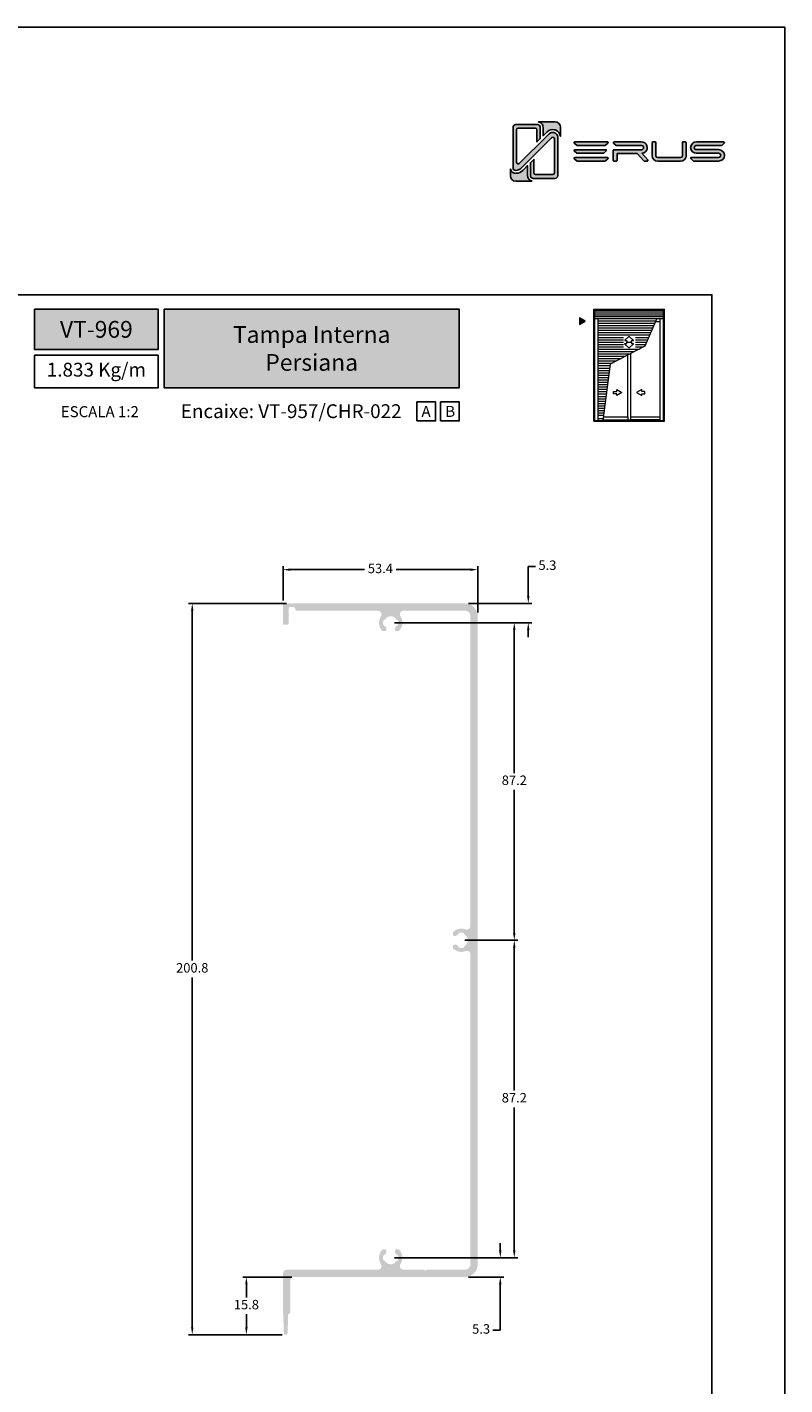
# Model space of a CAD drawing. Units: millimetres. Extents: x 16 to 5655, y 6 to 600.
# Drawn here: x 4007 to 4215, y 227 to 600 of the extents above; entities that cross this region are included whole.
import ezdxf

# ---------------------------------------------------------------- set-up
doc = ezdxf.new("R2010")
doc.units = ezdxf.units.MM
doc.layers.add('@BRANCO', color=7, linetype='Continuous', lineweight=0, true_color=0xffffff)
doc.layers.add('@ERUS', color=7, linetype='Continuous', true_color=0xeb3e1b)
doc.layers.add('CINZA', color=7, linetype='Continuous', true_color=0x58595a)
for name, color, linetype in [('@PRETO', 7, 'Continuous'), ('Camada 1', 7, 'Continuous'), ('Layout 2 - Gride', 253, 'Continuous')]:
    doc.layers.add(name, color=color, linetype=linetype)
doc.styles.add('Perfil-01', font='txt')
doc.dimstyles.new('New_Cota-Perfil 1-1', dxfattribs={"dimtxt": 2.6, "dimasz": 2, "dimexe": 1, "dimexo": 1, "dimgap": 1, "dimtad": 0, "dimtih": 1, "dimtoh": 1, "dimdec": 1, "dimzin": 11, "dimdsep": 46, "dimtxsty": 'Perfil-01', "dimcen": 0.09, "dimadec": 1, "dimazin": 3, "dimtfac": 1, "dimtdec": 1, "dimtofl": 0, "dimtmove": 0, "dimatfit": 1, "dimfxl": 1, "dimfrac": 2, "dimtzin": 11, "dimarcsym": 0})

# ---------------------------------------------------------------- blocks, each defined once
blk = doc.blocks.new('*D92')
at = {"color": 0, "lineweight": -2}
for p, q in [((4077.13, 442.89), (4077.13, 452.37)), ((4130.58, 439.59), (4130.58, 452.37))]:
    blk.add_line(p, q, dxfattribs=at)
at = {"color": 0, "linetype": 'ByBlock', "lineweight": -2}
for p, q in [((4079.13, 451.37), (4099.5, 451.37)), ((4128.58, 451.37), (4108.21, 451.37))]:
    blk.add_line(p, q, dxfattribs=at)
at = {"color": 0}
for points in [[(4079.13, 451.7), (4079.13, 451.03), (4077.13, 451.37)], [(4128.58, 451.03), (4128.58, 451.7), (4130.58, 451.37)]]:
    blk.add_solid(points, dxfattribs=at)
at = {"layer": 'Defpoints', "color": 0}
for p in [(4130.58, 451.37), (4077.13, 441.89), (4130.58, 438.59)]:
    blk.add_point(p, dxfattribs=at)
at = {"color": 0, "insert": (4103.86, 451.37), "char_height": 2.6, "attachment_point": 5, "style": 'Perfil-01'}
blk.add_mtext('53.4', dxfattribs=at)
blk = doc.blocks.new('*D93')
at = {"color": 0, "lineweight": -2}
for p, q in [((4127.08, 349.59), (4141.62, 349.59)), ((4107.69, 262.39), (4141.62, 262.39))]:
    blk.add_line(p, q, dxfattribs=at)
at = {"color": 0, "linetype": 'ByBlock', "lineweight": -2}
for p, q in [((4140.62, 347.59), (4140.62, 308.31)), ((4140.62, 264.39), (4140.62, 303.67))]:
    blk.add_line(p, q, dxfattribs=at)
at = {"color": 0}
for points in [[(4140.95, 347.59), (4140.28, 347.59), (4140.62, 349.59)], [(4140.28, 264.39), (4140.95, 264.39), (4140.62, 262.39)]]:
    blk.add_solid(points, dxfattribs=at)
at = {"layer": 'Defpoints', "color": 0}
for p in [(4126.08, 349.59), (4106.69, 262.39), (4140.62, 262.39)]:
    blk.add_point(p, dxfattribs=at)
at = {"color": 0, "insert": (4140.62, 305.99), "char_height": 2.6, "attachment_point": 5, "style": 'Perfil-01'}
blk.add_mtext('87.2', dxfattribs=at)
blk = doc.blocks.new('*D94')
at = {"color": 0, "lineweight": -2}
for p, q in [((4078.13, 442.09), (4051.21, 442.09)), ((4076.87, 241.25), (4051.21, 241.25))]:
    blk.add_line(p, q, dxfattribs=at)
at = {"color": 0, "linetype": 'ByBlock', "lineweight": -2}
for p, q in [((4052.21, 440.09), (4052.21, 343.99)), ((4052.21, 243.25), (4052.21, 339.35))]:
    blk.add_line(p, q, dxfattribs=at)
at = {"color": 0}
for points in [[(4052.54, 440.09), (4051.88, 440.09), (4052.21, 442.09)], [(4051.88, 243.25), (4052.54, 243.25), (4052.21, 241.25)]]:
    blk.add_solid(points, dxfattribs=at)
at = {"layer": 'Defpoints', "color": 0}
for p in [(4079.13, 442.09), (4052.21, 241.25), (4077.87, 241.25)]:
    blk.add_point(p, dxfattribs=at)
at = {"color": 0, "insert": (4052.21, 341.67), "char_height": 2.6, "attachment_point": 5, "style": 'Perfil-01'}
blk.add_mtext('200.8', dxfattribs=at)
blk = doc.blocks.new('*D95')
at = {"color": 0, "linetype": 'ByBlock', "lineweight": -2}
for p, q in [((4136.77, 264.39), (4136.77, 266.39)), ((4136.77, 242.48), (4136.77, 255.09)), ((4134.77, 242.48), (4136.77, 242.48))]:
    blk.add_line(p, q, dxfattribs=at)
at = {"color": 0, "lineweight": -2}
for p, q in [((4107.69, 262.39), (4137.77, 262.39)), ((4128.08, 257.09), (4137.77, 257.09))]:
    blk.add_line(p, q, dxfattribs=at)
at = {"color": 0}
for points in [[(4136.44, 264.39), (4137.1, 264.39), (4136.77, 262.39)], [(4137.1, 255.09), (4136.44, 255.09), (4136.77, 257.09)]]:
    blk.add_solid(points, dxfattribs=at)
at = {"layer": 'Defpoints', "color": 0}
for p in [(4106.69, 262.39), (4127.08, 257.09), (4136.77, 257.09)]:
    blk.add_point(p, dxfattribs=at)
at = {"color": 0, "insert": (4131.51, 242.48), "char_height": 2.6, "attachment_point": 5, "style": 'Perfil-01'}
blk.add_mtext('5.3', dxfattribs=at)
blk = doc.blocks.new('*D96')
at = {"color": 0, "lineweight": -2}
for p, q in [((4079.51, 257.09), (4066.07, 257.09)), ((4076.87, 241.25), (4066.07, 241.25))]:
    blk.add_line(p, q, dxfattribs=at)
at = {"color": 0, "linetype": 'ByBlock', "lineweight": -2}
for p, q in [((4067.07, 255.09), (4067.07, 251.49)), ((4067.07, 243.25), (4067.07, 246.85))]:
    blk.add_line(p, q, dxfattribs=at)
at = {"color": 0}
for points in [[(4067.41, 255.09), (4066.74, 255.09), (4067.07, 257.09)], [(4066.74, 243.25), (4067.41, 243.25), (4067.07, 241.25)]]:
    blk.add_solid(points, dxfattribs=at)
at = {"layer": 'Defpoints', "color": 0}
for p in [(4080.51, 257.09), (4067.07, 241.25), (4077.87, 241.25)]:
    blk.add_point(p, dxfattribs=at)
at = {"color": 0, "insert": (4067.07, 249.17), "char_height": 2.6, "attachment_point": 5, "style": 'Perfil-01'}
blk.add_mtext('15.8', dxfattribs=at)
blk = doc.blocks.new('*D97')
at = {"color": 0, "linetype": 'ByBlock', "lineweight": -2}
for p, q in [((4146.46, 452.25), (4144.46, 452.25)), ((4144.46, 452.25), (4144.46, 444.09)), ((4144.46, 434.79), (4144.46, 432.79))]:
    blk.add_line(p, q, dxfattribs=at)
at = {"color": 0, "lineweight": -2}
for p, q in [((4128.08, 442.09), (4145.46, 442.09)), ((4107.69, 436.79), (4145.46, 436.79))]:
    blk.add_line(p, q, dxfattribs=at)
at = {"color": 0}
for points in [[(4144.13, 444.09), (4144.79, 444.09), (4144.46, 442.09)], [(4144.79, 434.79), (4144.13, 434.79), (4144.46, 436.79)]]:
    blk.add_solid(points, dxfattribs=at)
at = {"layer": 'Defpoints', "color": 0}
for p in [(4127.08, 442.09), (4144.46, 442.09), (4106.69, 436.79)]:
    blk.add_point(p, dxfattribs=at)
at = {"color": 0, "insert": (4149.72, 452.25), "char_height": 2.6, "attachment_point": 5, "style": 'Perfil-01'}
blk.add_mtext('5.3', dxfattribs=at)
blk = doc.blocks.new('*D98')
at = {"color": 0, "lineweight": -2}
for p, q in [((4107.69, 436.79), (4141.62, 436.79)), ((4127.08, 349.59), (4141.62, 349.59))]:
    blk.add_line(p, q, dxfattribs=at)
at = {"color": 0, "linetype": 'ByBlock', "lineweight": -2}
for p, q in [((4140.62, 434.79), (4140.62, 395.51)), ((4140.62, 351.59), (4140.62, 390.87))]:
    blk.add_line(p, q, dxfattribs=at)
at = {"color": 0}
for points in [[(4140.95, 434.79), (4140.28, 434.79), (4140.62, 436.79)], [(4140.28, 351.59), (4140.95, 351.59), (4140.62, 349.59)]]:
    blk.add_solid(points, dxfattribs=at)
at = {"layer": 'Defpoints', "color": 0}
for p in [(4106.69, 436.79), (4126.08, 349.59), (4140.62, 349.59)]:
    blk.add_point(p, dxfattribs=at)
at = {"color": 0, "insert": (4140.62, 393.19), "char_height": 2.6, "attachment_point": 5, "style": 'Perfil-01'}
blk.add_mtext('87.2', dxfattribs=at)

msp = doc.modelspace()

# ---------------------------------------------------------------- hatches: boundary and pattern name
at = {"layer": '@ERUS', "lineweight": -3}
h = msp.add_hatch(color=256, dxfattribs=at)
h.dxf.hatch_style = 1
edge = h.paths.add_edge_path()
edge.add_spline(control_points=[(4165.53, 567.88), (4165.53, 567.88), (4157.87, 567.88), (4157.87, 567.88), (4157.84, 567.88), (4157.81, 567.89), (4157.79, 567.92), (4157.79, 567.92), (4157.08, 568.53), (4157.08, 568.53), (4156.96, 568.64), (4157.02, 568.86), (4157.17, 568.86), (4157.17, 568.86), (4166.23, 568.86), (4166.23, 568.86), (4166.37, 568.86), (4166.43, 568.64), (4166.32, 568.53), (4166.32, 568.53), (4165.62, 567.92), (4165.62, 567.92), (4165.59, 567.89), (4165.56, 567.88), (4165.53, 567.88)], knot_values=[0, 0, 0, 0, 1, 1, 1, 2, 2, 2, 3, 3, 3, 4, 4, 4, 5, 5, 5, 6, 6, 6, 7, 7, 7, 8, 8, 8, 8], degree=3, periodic=0)
h = msp.add_hatch(color=256, dxfattribs=at)
h.dxf.hatch_style = 1
edge = h.paths.add_edge_path()
edge.add_spline(control_points=[(4176.61, 566.14), (4177.1, 566.55), (4177.27, 567.19), (4177.04, 567.79), (4176.81, 568.45), (4176.21, 568.85), (4175.48, 568.85), (4175.48, 568.85), (4167.96, 568.85), (4167.96, 568.85), (4167.79, 568.85), (4167.7, 568.63), (4167.84, 568.52), (4167.84, 568.52), (4168.56, 567.87), (4168.56, 567.87), (4168.6, 567.84), (4168.64, 567.82), (4168.69, 567.82), (4168.69, 567.82), (4175.57, 567.85), (4175.57, 567.85), (4175.88, 567.82), (4176.12, 567.57), (4176.12, 567.28), (4176.12, 567), (4175.88, 566.75), (4175.57, 566.7), (4175.57, 566.7), (4167.95, 566.7), (4167.95, 566.7), (4167.86, 566.7), (4167.8, 566.63), (4167.8, 566.55), (4167.8, 566.55), (4167.8, 563.77), (4167.8, 563.77), (4167.8, 563.66), (4167.89, 563.57), (4168, 563.57), (4168, 563.57), (4168.63, 563.57), (4168.63, 563.57), (4168.74, 563.57), (4168.83, 563.66), (4168.83, 563.77), (4168.83, 563.77), (4168.83, 565.51), (4168.83, 565.51), (4168.83, 565.62), (4168.92, 565.71), (4169.03, 565.71), (4169.03, 565.71), (4174.24, 565.71), (4174.24, 565.71), (4174.3, 565.71), (4174.35, 565.69), (4174.39, 565.64), (4174.39, 565.64), (4176.22, 563.63), (4176.22, 563.63), (4176.26, 563.59), (4176.32, 563.57), (4176.37, 563.57), (4176.37, 563.57), (4177.1, 563.57), (4177.1, 563.57), (4177.27, 563.57), (4177.36, 563.77), (4177.25, 563.9), (4177.25, 563.9), (4175.66, 565.73), (4175.66, 565.73), (4176.03, 565.76), (4176.34, 565.9), (4176.61, 566.14)], knot_values=[0, 0, 0, 0, 1, 1, 1, 2, 2, 2, 3, 3, 3, 4, 4, 4, 5, 5, 5, 6, 6, 6, 7, 7, 7, 8, 8, 8, 9, 9, 9, 10, 10, 10, 11, 11, 11, 12, 12, 12, 13, 13, 13, 14, 14, 14, 15, 15, 15, 16, 16, 16, 17, 17, 17, 18, 18, 18, 19, 19, 19, 20, 20, 20, 21, 21, 21, 22, 22, 22, 23, 23, 23, 24, 24, 24, 25, 25, 25, 25], degree=3, periodic=0)
h = msp.add_hatch(color=256, dxfattribs=at)
h.dxf.hatch_style = 1
edge = h.paths.add_edge_path()
edge.add_spline(control_points=[(4186.77, 565.02), (4186.77, 564.77), (4186.56, 564.56), (4186.28, 564.56), (4186.28, 564.56), (4180, 564.56), (4180, 564.56), (4179.74, 564.56), (4179.5, 564.78), (4179.5, 565.02), (4179.5, 565.02), (4179.5, 568.66), (4179.5, 568.66), (4179.5, 568.77), (4179.41, 568.86), (4179.3, 568.86), (4179.3, 568.86), (4178.67, 568.86), (4178.67, 568.86), (4178.56, 568.86), (4178.47, 568.77), (4178.47, 568.66), (4178.47, 568.66), (4178.47, 565.02), (4178.47, 565.02), (4178.47, 564.25), (4179.18, 563.57), (4180, 563.57), (4180, 563.57), (4186.28, 563.57), (4186.28, 563.57), (4187.11, 563.57), (4187.81, 564.24), (4187.81, 565.02), (4187.81, 565.02), (4187.81, 568.66), (4187.81, 568.66), (4187.81, 568.77), (4187.72, 568.86), (4187.61, 568.86), (4187.61, 568.86), (4186.97, 568.86), (4186.97, 568.86), (4186.86, 568.86), (4186.77, 568.77), (4186.77, 568.66), (4186.77, 568.66), (4186.77, 565.02), (4186.77, 565.02)], knot_values=[0, 0, 0, 0, 1, 1, 1, 2, 2, 2, 3, 3, 3, 4, 4, 4, 5, 5, 5, 6, 6, 6, 7, 7, 7, 8, 8, 8, 9, 9, 9, 10, 10, 10, 11, 11, 11, 12, 12, 12, 13, 13, 13, 14, 14, 14, 15, 15, 15, 16, 16, 16, 16], degree=3, periodic=0)
h = msp.add_hatch(color=256, dxfattribs=at)
h.dxf.hatch_style = 1
edge = h.paths.add_edge_path()
edge.add_spline(control_points=[(4198.19, 568.86), (4198.19, 568.86), (4190.66, 568.86), (4190.66, 568.86), (4189.77, 568.86), (4189.01, 568.15), (4189.01, 567.31), (4189.01, 567.31), (4189.01, 567.28), (4189.01, 567.28), (4189.01, 566.35), (4189.86, 565.72), (4190.64, 565.72), (4190.64, 565.72), (4196.71, 565.72), (4196.71, 565.72), (4197.04, 565.72), (4197.3, 565.47), (4197.3, 565.16), (4197.3, 564.84), (4197.03, 564.58), (4196.69, 564.58), (4196.69, 564.58), (4192.19, 564.58), (4192.19, 564.58), (4192.19, 564.58), (4189.84, 564.58), (4189.84, 564.58), (4189.84, 564.58), (4189.14, 564.58), (4189.14, 564.58), (4188.99, 564.58), (4188.93, 564.35), (4189.05, 564.25), (4189.05, 564.25), (4189.75, 563.62), (4189.75, 563.62), (4189.78, 563.6), (4189.81, 563.59), (4189.84, 563.59), (4189.84, 563.59), (4189, 563.59), (4189, 563.59), (4189, 563.59), (4192.19, 563.59), (4192.19, 563.59), (4192.19, 563.59), (4196.69, 563.59), (4196.69, 563.59), (4197.6, 563.59), (4198.35, 564.29), (4198.35, 565.16), (4198.35, 566), (4197.58, 566.73), (4196.7, 566.73), (4196.7, 566.73), (4190.65, 566.73), (4190.65, 566.73), (4190.31, 566.73), (4190.04, 566.99), (4190.04, 567.31), (4190.04, 567.65), (4190.34, 567.86), (4190.62, 567.86), (4190.62, 567.86), (4197.48, 567.86), (4197.49, 567.86), (4197.51, 567.86), (4197.54, 567.87), (4197.57, 567.9), (4197.57, 567.9), (4198.28, 568.53), (4198.28, 568.53), (4198.4, 568.63), (4198.34, 568.86), (4198.19, 568.86)], knot_values=[0, 0, 0, 0, 1, 1, 1, 2, 2, 2, 3, 3, 3, 4, 4, 4, 5, 5, 5, 6, 6, 6, 7, 7, 7, 8, 8, 8, 9, 9, 9, 10, 10, 10, 11, 11, 11, 12, 12, 12, 13, 13, 13, 14, 14, 14, 15, 15, 15, 16, 16, 16, 17, 17, 17, 18, 18, 18, 19, 19, 19, 20, 20, 20, 21, 21, 21, 22, 22, 22, 23, 23, 23, 24, 24, 24, 25, 25, 25, 25], degree=3, periodic=0)
h = msp.add_hatch(color=256, dxfattribs=at)
h.dxf.hatch_style = 1
edge = h.paths.add_edge_path()
edge.add_spline(control_points=[(4165.53, 563.58), (4165.53, 563.58), (4157.87, 563.58), (4157.87, 563.58), (4157.84, 563.58), (4157.81, 563.59), (4157.79, 563.62), (4157.79, 563.62), (4157.08, 564.23), (4157.08, 564.23), (4156.96, 564.34), (4157.02, 564.57), (4157.17, 564.57), (4157.17, 564.57), (4166.23, 564.57), (4166.23, 564.57), (4166.37, 564.57), (4166.43, 564.34), (4166.32, 564.24), (4166.32, 564.24), (4165.62, 563.62), (4165.62, 563.62), (4165.59, 563.59), (4165.56, 563.58), (4165.53, 563.58)], knot_values=[0, 0, 0, 0, 1, 1, 1, 2, 2, 2, 3, 3, 3, 4, 4, 4, 5, 5, 5, 6, 6, 6, 7, 7, 7, 8, 8, 8, 8], degree=3, periodic=0)
h = msp.add_hatch(color=256, dxfattribs=at)
h.dxf.hatch_style = 1
edge = h.paths.add_edge_path()
edge.add_spline(control_points=[(4165.12, 565.73), (4165.12, 565.73), (4157.84, 565.73), (4157.84, 565.73), (4157.81, 565.73), (4157.78, 565.74), (4157.75, 565.76), (4157.75, 565.76), (4157.08, 566.38), (4157.08, 566.38), (4156.97, 566.49), (4157.03, 566.71), (4157.16, 566.71), (4157.16, 566.71), (4165.78, 566.71), (4165.78, 566.71), (4165.92, 566.71), (4165.98, 566.49), (4165.86, 566.38), (4165.86, 566.38), (4165.2, 565.76), (4165.2, 565.76), (4165.18, 565.74), (4165.15, 565.73), (4165.12, 565.73)], knot_values=[0, 0, 0, 0, 1, 1, 1, 2, 2, 2, 3, 3, 3, 4, 4, 4, 5, 5, 5, 6, 6, 6, 7, 7, 7, 8, 8, 8, 8], degree=3, periodic=0)
h = msp.add_hatch(color=256, dxfattribs=at)
h.dxf.hatch_style = 1
h.paths.add_polyline_path([(4008.89, 522.89), (4008.89, 511.85), (4042.89, 511.85), (4042.89, 522.89)])
h.paths.add_polyline_path([(4044.49, 501.35), (4044.49, 522.89), (4125.52, 522.89), (4125.52, 501.35)])
at = {"layer": '@PRETO'}
h = msp.add_hatch(color=256, dxfattribs=at)
h.dxf.hatch_style = 1
h.paths.add_polyline_path([(4077.13, 436.49, 0.414214), (4077.33, 436.29), (4078.44, 436.29, 0.414214), (4078.64, 436.49), (4078.64, 440.79, -0.414214), (4078.94, 441.09), (4079.98, 441.09, -0.413821), (4080.48, 440.59, 0.413821), (4080.98, 440.09), (4103.18, 440.09, -0.596143), (4104.01, 438.54, 0.344257), (4104.34, 434.61, 0.208995), (4104.56, 434.52), (4105.19, 434.52, 0.414214), (4105.49, 434.82), (4105.49, 435.32, 0.196262), (4105.41, 435.53, -0.056028), (4105.16, 435.84, 0.233088), (4104.93, 435.99, -0.304221), (4104.68, 436.2), (4104.67, 436.2, -0.142129), (4104.68, 437.37, -0.305615), (4104.93, 437.59, 0.233705), (4105.16, 437.73, -0.559017), (4108.22, 437.73, 0.233088), (4108.45, 437.59, -0.304221), (4108.71, 437.37), (4108.71, 437.37, -0.142129), (4108.71, 436.2, -0.305615), (4108.45, 435.99, 0.233705), (4108.22, 435.84, -0.056028), (4107.98, 435.53, 0.196262), (4107.89, 435.32), (4107.89, 434.82, 0.414214), (4108.19, 434.52), (4108.82, 434.52, 0.208995), (4109.04, 434.61, 0.344257), (4109.37, 438.54, -0.596143), (4110.21, 440.09), (4127.08, 440.09, -0.414214), (4128.58, 438.59), (4128.58, 353.51, -0.525705), (4127.22, 352.58, 0.285358), (4123.91, 351.94, 0.208995), (4123.81, 351.72), (4123.81, 351.09, 0.414214), (4124.11, 350.79), (4124.61, 350.79, 0.196262), (4124.82, 350.87, -0.056028), (4125.14, 351.12, 0.233088), (4125.28, 351.34, -0.304221), (4125.49, 351.6), (4125.5, 351.6, -0.142129), (4126.67, 351.6, -0.305615), (4126.88, 351.35, 0.233705), (4127.02, 351.12, -0.559017), (4127.02, 348.05, 0.233088), (4126.88, 347.83, -0.304221), (4126.67, 347.57), (4126.66, 347.57, -0.142129), (4125.49, 347.57, -0.305615), (4125.28, 347.83, 0.233705), (4125.14, 348.05, -0.056028), (4124.82, 348.3, 0.196262), (4124.61, 348.39), (4124.11, 348.39, 0.414214), (4123.81, 348.09), (4123.81, 347.46, 0.208995), (4123.91, 347.24, 0.285358), (4127.22, 346.6, -0.525705), (4128.58, 345.66), (4128.58, 260.59, -0.414214), (4127.08, 259.09), (4116.46, 259.09), (4116.16, 258.79), (4115.86, 259.09), (4110.21, 259.09, -0.59614), (4109.37, 260.63, 0.344254), (4109.04, 264.56, 0.208995), (4108.82, 264.66), (4108.19, 264.66, 0.414214), (4107.89, 264.36), (4107.89, 263.86, 0.196262), (4107.98, 263.65, -0.056028), (4108.22, 263.33, 0.233705), (4108.45, 263.19, -0.305615), (4108.71, 262.97, -0.142129), (4108.71, 261.8), (4108.71, 261.8, -0.304221), (4108.45, 261.59, 0.233088), (4108.22, 261.44, -0.559017), (4105.16, 261.44, 0.233705), (4104.93, 261.59, -0.305615), (4104.68, 261.8, -0.142129), (4104.67, 262.97), (4104.68, 262.97, -0.304221), (4104.93, 263.19, 0.233088), (4105.16, 263.33, -0.056028), (4105.41, 263.65, 0.196262), (4105.49, 263.86), (4105.49, 264.36, 0.414214), (4105.19, 264.66), (4104.56, 264.66, 0.208995), (4104.34, 264.56, 0.344254), (4104.01, 260.63, -0.59614), (4103.18, 259.09), (4078.13, 259.09, 0.414214), (4077.13, 258.09), (4077.13, 248.19), (4077.37, 241.54, 0.403806), (4077.67, 241.25), (4078.06, 241.25, 0.399057), (4078.36, 241.53), (4078.55, 246.76, -0.396), (4078.84, 247.05, 0.406435), (4079.13, 247.35), (4079.13, 256.09, -0.414214), (4080.13, 257.09), (4127.08, 257.09, 0.414214), (4130.58, 260.59), (4130.58, 438.59, 0.414214), (4127.08, 442.09), (4080.48, 442.09), (4079.43, 442.09), (4079.36, 441.97), (4079.29, 442.09), (4078.95, 442.09), (4078.88, 441.97), (4078.81, 442.09), (4078.47, 442.09), (4078.4, 441.97), (4078.33, 442.09), (4077.99, 442.09), (4077.92, 441.97), (4077.85, 442.09), (4077.51, 442.09), (4077.44, 441.97), (4077.38, 442.08, 0.482527), (4077.13, 441.89)])
at = {"layer": 'Camada 1', "transparency": 33554687}
h = msp.add_hatch(color=256, dxfattribs=at)
h.dxf.hatch_style = 2
h.set_gradient(color1=(132, 132, 132), color2=(214, 214, 214), rotation=101.4091)
edge = h.paths.add_edge_path()
edge.add_spline(control_points=[(4153.3, 572.88), (4153.3, 572.88), (4153.3, 570.4), (4153.3, 570.4), (4153.19, 571.14), (4152.72, 571.76), (4152.02, 572.06), (4151.87, 572.12), (4151.72, 572.17), (4151.57, 572.2), (4150.9, 572.34), (4150.2, 572.14), (4149.68, 571.65), (4149.68, 571.65), (4149.26, 571.26), (4149.26, 571.26), (4149.19, 571.2), (4149.13, 571.14), (4149.07, 571.08), (4149.07, 571.08), (4149.05, 571.06), (4149.05, 571.06), (4149.05, 571.06), (4148.96, 570.97), (4148.96, 570.97), (4148.96, 570.97), (4148.96, 570.97), (4148.96, 570.97), (4148.96, 570.97), (4148.53, 570.54), (4148.53, 570.54), (4148.53, 570.54), (4148.53, 572.84), (4148.53, 572.84), (4148.53, 573.25), (4148.37, 573.63), (4148.08, 573.92), (4147.85, 574.15), (4147.56, 574.3), (4147.25, 574.35), (4147.25, 574.35), (4151.83, 574.35), (4151.83, 574.35), (4152.64, 574.35), (4153.3, 573.69), (4153.3, 572.88)], knot_values=[0, 0, 0, 0, 1, 1, 1, 2, 2, 2, 3, 3, 3, 4, 4, 4, 5, 5, 5, 6, 6, 6, 7, 7, 7, 8, 8, 8, 9, 9, 9, 10, 10, 10, 11, 11, 11, 12, 12, 12, 13, 13, 13, 14, 14, 14, 15, 15, 15, 15], degree=3, periodic=0)
h = msp.add_hatch(color=256, dxfattribs=at)
h.dxf.hatch_style = 2
h.set_gradient(color1=(132, 132, 132), color2=(214, 214, 214), rotation=101.4091)
edge = h.paths.add_edge_path()
edge.add_spline(control_points=[(4152.54, 570.14), (4152.54, 570.14), (4152.54, 559.59), (4152.54, 559.59), (4152.54, 559.39), (4152.46, 559.2), (4152.32, 559.06), (4152.18, 558.92), (4151.99, 558.84), (4151.79, 558.84), (4151.79, 558.84), (4145.81, 558.84), (4145.81, 558.84), (4145.78, 558.84), (4145.74, 558.84), (4145.7, 558.85), (4145.34, 558.9), (4145.06, 559.21), (4145.06, 559.59), (4145.06, 559.59), (4145.06, 563.11), (4145.06, 563.11), (4145.06, 563.11), (4146.01, 564.06), (4146.01, 564.06), (4146.01, 564.06), (4146.01, 560.35), (4146.01, 560.35), (4146.01, 560.1), (4146.22, 559.89), (4146.47, 559.89), (4146.47, 559.89), (4151.18, 559.89), (4151.18, 559.89), (4151.44, 559.89), (4151.64, 560.1), (4151.64, 560.35), (4151.64, 560.35), (4151.64, 569.67), (4151.64, 569.67), (4151.64, 570.08), (4151.15, 570.29), (4150.85, 570), (4150.85, 570), (4149.27, 568.43), (4149.27, 568.43), (4149.27, 568.43), (4142.43, 561.59), (4142.43, 561.59), (4142.05, 561.21), (4141.55, 561.01), (4141.02, 561.01), (4140.61, 561.01), (4140.27, 561.34), (4140.27, 561.75), (4140.27, 561.75), (4140.27, 572.84), (4140.27, 572.84), (4140.27, 573.04), (4140.35, 573.23), (4140.49, 573.37), (4140.63, 573.51), (4140.83, 573.59), (4141.04, 573.59), (4141.04, 573.59), (4147, 573.59), (4147, 573.59), (4147.2, 573.59), (4147.39, 573.51), (4147.53, 573.37), (4147.67, 573.23), (4147.75, 573.04), (4147.75, 572.84), (4147.75, 572.84), (4147.75, 569.84), (4147.75, 569.84), (4147.75, 569.82), (4147.75, 569.76), (4147.75, 569.76), (4147.75, 569.76), (4146.83, 568.85), (4146.83, 568.85), (4146.83, 568.85), (4146.83, 572.21), (4146.83, 572.21), (4146.83, 572.46), (4146.63, 572.66), (4146.37, 572.66), (4146.37, 572.66), (4141.66, 572.66), (4141.66, 572.66), (4141.41, 572.66), (4141.2, 572.46), (4141.2, 572.21), (4141.2, 572.21), (4141.2, 563.25), (4141.2, 563.25), (4141.2, 562.85), (4141.7, 562.66), (4141.99, 562.94), (4141.99, 562.94), (4149.62, 570.53), (4149.62, 570.53), (4149.62, 570.53), (4149.63, 570.53), (4149.63, 570.53), (4149.67, 570.57), (4149.71, 570.61), (4149.76, 570.65), (4149.76, 570.65), (4150.22, 571.08), (4150.22, 571.08), (4150.63, 571.47), (4151.12, 571.51), (4151.51, 571.41), (4151.58, 571.39), (4151.65, 571.37), (4151.71, 571.34), (4152.1, 571.17), (4152.51, 570.77), (4152.54, 570.14)], knot_values=[0, 0, 0, 0, 1, 1, 1, 2, 2, 2, 3, 3, 3, 4, 4, 4, 5, 5, 5, 6, 6, 6, 7, 7, 7, 8, 8, 8, 9, 9, 9, 10, 10, 10, 11, 11, 11, 12, 12, 12, 13, 13, 13, 14, 14, 14, 15, 15, 15, 16, 16, 16, 17, 17, 17, 18, 18, 18, 19, 19, 19, 20, 20, 20, 21, 21, 21, 22, 22, 22, 23, 23, 23, 24, 24, 24, 25, 25, 25, 26, 26, 26, 27, 27, 27, 28, 28, 28, 29, 29, 29, 30, 30, 30, 31, 31, 31, 32, 32, 32, 33, 33, 33, 34, 34, 34, 35, 35, 35, 36, 36, 36, 37, 37, 37, 38, 38, 38, 39, 39, 39, 40, 40, 40, 40], degree=3, periodic=0)
h = msp.add_hatch(color=256, dxfattribs=at)
h.dxf.hatch_style = 2
h.set_gradient(color1=(132, 132, 132), color2=(214, 214, 214), rotation=101.4091)
edge = h.paths.add_edge_path()
edge.add_spline(control_points=[(4145.55, 558.08), (4145.55, 558.08), (4141.01, 558.08), (4141.01, 558.08), (4140.2, 558.08), (4139.54, 558.74), (4139.54, 559.55), (4139.54, 559.55), (4139.54, 561.37), (4139.54, 561.37), (4139.7, 560.75), (4140.25, 560.27), (4140.92, 560.22), (4140.92, 560.22), (4140.93, 560.22), (4140.93, 560.22), (4141.01, 560.22), (4141.09, 560.23), (4141.17, 560.23), (4141.84, 560.28), (4142.46, 560.56), (4142.96, 561.01), (4142.99, 561.04), (4143.02, 561.07), (4143.05, 561.1), (4143.05, 561.1), (4144.28, 562.33), (4144.28, 562.33), (4144.28, 562.33), (4144.28, 559.59), (4144.28, 559.59), (4144.28, 559.32), (4144.35, 559.07), (4144.47, 558.85), (4144.69, 558.45), (4145.09, 558.16), (4145.55, 558.08)], knot_values=[0, 0, 0, 0, 1, 1, 1, 2, 2, 2, 3, 3, 3, 4, 4, 4, 5, 5, 5, 6, 6, 6, 7, 7, 7, 8, 8, 8, 9, 9, 9, 10, 10, 10, 11, 11, 11, 12, 12, 12, 12], degree=3, periodic=0)
at = {"layer": 'CINZA', "linetype": 'Continuous', "lineweight": 0}
msp.add_hatch(color=256, dxfattribs=at).paths.add_polyline_path([(4158.5, 520.54), (4160.08, 519.63), (4158.5, 518.72)])

# ---------------------------------------------------------------- linework, layer by layer
at = {"layer": '@ERUS', "lineweight": -3}
for points in [[(4008.89, 522.89), (4042.89, 522.89), (4042.89, 511.85), (4008.89, 511.85)], [(4044.49, 522.89), (4125.52, 522.89), (4125.52, 501.35), (4044.49, 501.35)], [(4008.89, 510.25), (4042.89, 510.25), (4042.89, 501.35), (4008.89, 501.35)]]:
    msp.add_lwpolyline(points, close=True, dxfattribs=at)
for points, knots in [([(4165.53, 567.88), (4165.53, 567.88), (4157.87, 567.88), (4157.87, 567.88), (4157.84, 567.88), (4157.81, 567.89), (4157.79, 567.92), (4157.79, 567.92), (4157.08, 568.53), (4157.08, 568.53), (4156.96, 568.64), (4157.02, 568.86), (4157.17, 568.86), (4157.17, 568.86), (4166.23, 568.86), (4166.23, 568.86), (4166.37, 568.86), (4166.43, 568.64), (4166.32, 568.53), (4166.32, 568.53), (4165.62, 567.92), (4165.62, 567.92), (4165.59, 567.89), (4165.56, 567.88), (4165.53, 567.88)], [0, 0, 0, 0, 1, 1, 1, 2, 2, 2, 3, 3, 3, 4, 4, 4, 5, 5, 5, 6, 6, 6, 7, 7, 7, 8, 8, 8, 8]), ([(4176.61, 566.14), (4177.1, 566.55), (4177.27, 567.19), (4177.04, 567.79), (4176.81, 568.45), (4176.21, 568.85), (4175.48, 568.85), (4175.48, 568.85), (4167.96, 568.85), (4167.96, 568.85), (4167.79, 568.85), (4167.7, 568.63), (4167.84, 568.52), (4167.84, 568.52), (4168.56, 567.87), (4168.56, 567.87), (4168.6, 567.84), (4168.64, 567.82), (4168.69, 567.82), (4168.69, 567.82), (4175.57, 567.85), (4175.57, 567.85), (4175.88, 567.82), (4176.12, 567.57), (4176.12, 567.28), (4176.12, 567), (4175.88, 566.75), (4175.57, 566.7), (4175.57, 566.7), (4167.95, 566.7), (4167.95, 566.7), (4167.86, 566.7), (4167.8, 566.63), (4167.8, 566.55), (4167.8, 566.55), (4167.8, 563.77), (4167.8, 563.77), (4167.8, 563.66), (4167.89, 563.57), (4168, 563.57), (4168, 563.57), (4168.63, 563.57), (4168.63, 563.57), (4168.74, 563.57), (4168.83, 563.66), (4168.83, 563.77), (4168.83, 563.77), (4168.83, 565.51), (4168.83, 565.51), (4168.83, 565.62), (4168.92, 565.71), (4169.03, 565.71), (4169.03, 565.71), (4174.24, 565.71), (4174.24, 565.71), (4174.3, 565.71), (4174.35, 565.69), (4174.39, 565.64), (4174.39, 565.64), (4176.22, 563.63), (4176.22, 563.63), (4176.26, 563.59), (4176.32, 563.57), (4176.37, 563.57), (4176.37, 563.57), (4177.1, 563.57), (4177.1, 563.57), (4177.27, 563.57), (4177.36, 563.77), (4177.25, 563.9), (4177.25, 563.9), (4175.66, 565.73), (4175.66, 565.73), (4176.03, 565.76), (4176.34, 565.9), (4176.61, 566.14)], [0, 0, 0, 0, 1, 1, 1, 2, 2, 2, 3, 3, 3, 4, 4, 4, 5, 5, 5, 6, 6, 6, 7, 7, 7, 8, 8, 8, 9, 9, 9, 10, 10, 10, 11, 11, 11, 12, 12, 12, 13, 13, 13, 14, 14, 14, 15, 15, 15, 16, 16, 16, 17, 17, 17, 18, 18, 18, 19, 19, 19, 20, 20, 20, 21, 21, 21, 22, 22, 22, 23, 23, 23, 24, 24, 24, 25, 25, 25, 25]), ([(4186.77, 565.02), (4186.77, 564.77), (4186.56, 564.56), (4186.28, 564.56), (4186.28, 564.56), (4180, 564.56), (4180, 564.56), (4179.74, 564.56), (4179.5, 564.78), (4179.5, 565.02), (4179.5, 565.02), (4179.5, 568.66), (4179.5, 568.66), (4179.5, 568.77), (4179.41, 568.86), (4179.3, 568.86), (4179.3, 568.86), (4178.67, 568.86), (4178.67, 568.86), (4178.56, 568.86), (4178.47, 568.77), (4178.47, 568.66), (4178.47, 568.66), (4178.47, 565.02), (4178.47, 565.02), (4178.47, 564.25), (4179.18, 563.57), (4180, 563.57), (4180, 563.57), (4186.28, 563.57), (4186.28, 563.57), (4187.11, 563.57), (4187.81, 564.24), (4187.81, 565.02), (4187.81, 565.02), (4187.81, 568.66), (4187.81, 568.66), (4187.81, 568.77), (4187.72, 568.86), (4187.61, 568.86), (4187.61, 568.86), (4186.97, 568.86), (4186.97, 568.86), (4186.86, 568.86), (4186.77, 568.77), (4186.77, 568.66), (4186.77, 568.66), (4186.77, 565.02), (4186.77, 565.02)], [0, 0, 0, 0, 1, 1, 1, 2, 2, 2, 3, 3, 3, 4, 4, 4, 5, 5, 5, 6, 6, 6, 7, 7, 7, 8, 8, 8, 9, 9, 9, 10, 10, 10, 11, 11, 11, 12, 12, 12, 13, 13, 13, 14, 14, 14, 15, 15, 15, 16, 16, 16, 16]), ([(4198.19, 568.86), (4198.19, 568.86), (4190.66, 568.86), (4190.66, 568.86), (4189.77, 568.86), (4189.01, 568.15), (4189.01, 567.31), (4189.01, 567.31), (4189.01, 567.28), (4189.01, 567.28), (4189.01, 566.35), (4189.86, 565.72), (4190.64, 565.72), (4190.64, 565.72), (4196.71, 565.72), (4196.71, 565.72), (4197.04, 565.72), (4197.3, 565.47), (4197.3, 565.16), (4197.3, 564.84), (4197.03, 564.58), (4196.69, 564.58), (4196.69, 564.58), (4192.19, 564.58), (4192.19, 564.58), (4192.19, 564.58), (4189.84, 564.58), (4189.84, 564.58), (4189.84, 564.58), (4189.14, 564.58), (4189.14, 564.58), (4188.99, 564.58), (4188.93, 564.35), (4189.05, 564.25), (4189.05, 564.25), (4189.75, 563.62), (4189.75, 563.62), (4189.78, 563.6), (4189.81, 563.59), (4189.84, 563.59), (4189.84, 563.59), (4189.89, 563.59), (4189.89, 563.59), (4189.89, 563.59), (4192.19, 563.59), (4192.19, 563.59), (4192.19, 563.59), (4196.69, 563.59), (4196.69, 563.59), (4197.6, 563.59), (4198.35, 564.29), (4198.35, 565.16), (4198.35, 566), (4197.58, 566.73), (4196.7, 566.73), (4196.7, 566.73), (4190.65, 566.73), (4190.65, 566.73), (4190.31, 566.73), (4190.04, 566.99), (4190.04, 567.31), (4190.04, 567.65), (4190.34, 567.86), (4190.62, 567.86), (4190.62, 567.86), (4197.48, 567.86), (4197.49, 567.86), (4197.51, 567.86), (4197.54, 567.87), (4197.57, 567.9), (4197.57, 567.9), (4198.28, 568.53), (4198.28, 568.53), (4198.4, 568.63), (4198.34, 568.86), (4198.19, 568.86)], [0, 0, 0, 0, 1, 1, 1, 2, 2, 2, 3, 3, 3, 4, 4, 4, 5, 5, 5, 6, 6, 6, 7, 7, 7, 8, 8, 8, 9, 9, 9, 10, 10, 10, 11, 11, 11, 12, 12, 12, 13, 13, 13, 14, 14, 14, 15, 15, 15, 16, 16, 16, 17, 17, 17, 18, 18, 18, 19, 19, 19, 20, 20, 20, 21, 21, 21, 22, 22, 22, 23, 23, 23, 24, 24, 24, 25, 25, 25, 25]), ([(4165.53, 563.58), (4165.53, 563.58), (4157.87, 563.58), (4157.87, 563.58), (4157.84, 563.58), (4157.81, 563.59), (4157.79, 563.62), (4157.79, 563.62), (4157.08, 564.23), (4157.08, 564.23), (4156.96, 564.34), (4157.02, 564.57), (4157.17, 564.57), (4157.17, 564.57), (4166.23, 564.57), (4166.23, 564.57), (4166.37, 564.57), (4166.43, 564.34), (4166.32, 564.24), (4166.32, 564.24), (4165.62, 563.62), (4165.62, 563.62), (4165.59, 563.59), (4165.56, 563.58), (4165.53, 563.58)], [0, 0, 0, 0, 1, 1, 1, 2, 2, 2, 3, 3, 3, 4, 4, 4, 5, 5, 5, 6, 6, 6, 7, 7, 7, 8, 8, 8, 8]), ([(4165.12, 565.73), (4165.12, 565.73), (4157.84, 565.73), (4157.84, 565.73), (4157.81, 565.73), (4157.78, 565.74), (4157.75, 565.76), (4157.75, 565.76), (4157.08, 566.38), (4157.08, 566.38), (4156.97, 566.49), (4157.03, 566.71), (4157.16, 566.71), (4157.16, 566.71), (4165.78, 566.71), (4165.78, 566.71), (4165.92, 566.71), (4165.98, 566.49), (4165.86, 566.38), (4165.86, 566.38), (4165.2, 565.76), (4165.2, 565.76), (4165.18, 565.74), (4165.15, 565.73), (4165.12, 565.73)], [0, 0, 0, 0, 1, 1, 1, 2, 2, 2, 3, 3, 3, 4, 4, 4, 5, 5, 5, 6, 6, 6, 7, 7, 7, 8, 8, 8, 8])]:
    msp.add_open_spline(points, degree=3, knots=knots, dxfattribs=at)
at = {"layer": 'Camada 1'}
for points, knots in [([(4153.3, 572.88), (4153.3, 572.88), (4153.3, 570.4), (4153.3, 570.4), (4153.19, 571.14), (4152.72, 571.76), (4152.02, 572.06), (4151.87, 572.12), (4151.72, 572.17), (4151.57, 572.2), (4150.9, 572.34), (4150.2, 572.14), (4149.68, 571.65), (4149.68, 571.65), (4149.26, 571.26), (4149.26, 571.26), (4149.19, 571.2), (4149.13, 571.14), (4149.07, 571.08), (4149.07, 571.08), (4149.05, 571.06), (4149.05, 571.06), (4149.05, 571.06), (4148.96, 570.97), (4148.96, 570.97), (4148.96, 570.97), (4148.96, 570.97), (4148.96, 570.97), (4148.96, 570.97), (4148.53, 570.54), (4148.53, 570.54), (4148.53, 570.54), (4148.53, 572.84), (4148.53, 572.84), (4148.53, 573.25), (4148.37, 573.63), (4148.08, 573.92), (4147.85, 574.15), (4147.56, 574.3), (4147.25, 574.35), (4147.25, 574.35), (4151.83, 574.35), (4151.83, 574.35), (4152.64, 574.35), (4153.3, 573.69), (4153.3, 572.88)], [0, 0, 0, 0, 1, 1, 1, 2, 2, 2, 3, 3, 3, 4, 4, 4, 5, 5, 5, 6, 6, 6, 7, 7, 7, 8, 8, 8, 9, 9, 9, 10, 10, 10, 11, 11, 11, 12, 12, 12, 13, 13, 13, 14, 14, 14, 15, 15, 15, 15]), ([(4152.54, 570.14), (4152.54, 570.14), (4152.54, 559.59), (4152.54, 559.59), (4152.54, 559.39), (4152.46, 559.2), (4152.32, 559.06), (4152.18, 558.92), (4151.99, 558.84), (4151.79, 558.84), (4151.79, 558.84), (4145.81, 558.84), (4145.81, 558.84), (4145.78, 558.84), (4145.74, 558.84), (4145.7, 558.85), (4145.34, 558.9), (4145.06, 559.21), (4145.06, 559.59), (4145.06, 559.59), (4145.06, 563.11), (4145.06, 563.11), (4145.06, 563.11), (4146.01, 564.06), (4146.01, 564.06), (4146.01, 564.06), (4146.01, 560.35), (4146.01, 560.35), (4146.01, 560.1), (4146.22, 559.89), (4146.47, 559.89), (4146.47, 559.89), (4151.18, 559.89), (4151.18, 559.89), (4151.44, 559.89), (4151.64, 560.1), (4151.64, 560.35), (4151.64, 560.35), (4151.64, 569.67), (4151.64, 569.67), (4151.64, 570.08), (4151.15, 570.29), (4150.85, 570), (4150.85, 570), (4149.27, 568.43), (4149.27, 568.43), (4149.27, 568.43), (4142.43, 561.59), (4142.43, 561.59), (4142.05, 561.21), (4141.55, 561.01), (4141.02, 561.01), (4140.61, 561.01), (4140.27, 561.34), (4140.27, 561.75), (4140.27, 561.75), (4140.27, 572.84), (4140.27, 572.84), (4140.27, 573.04), (4140.35, 573.23), (4140.49, 573.37), (4140.63, 573.51), (4140.83, 573.59), (4141.04, 573.59), (4141.04, 573.59), (4147, 573.59), (4147, 573.59), (4147.2, 573.59), (4147.39, 573.51), (4147.53, 573.37), (4147.67, 573.23), (4147.75, 573.04), (4147.75, 572.84), (4147.75, 572.84), (4147.75, 569.84), (4147.75, 569.84), (4147.75, 569.82), (4147.75, 569.76), (4147.75, 569.76), (4147.75, 569.76), (4146.83, 568.85), (4146.83, 568.85), (4146.83, 568.85), (4146.83, 572.21), (4146.83, 572.21), (4146.83, 572.46), (4146.63, 572.66), (4146.37, 572.66), (4146.37, 572.66), (4141.66, 572.66), (4141.66, 572.66), (4141.41, 572.66), (4141.2, 572.46), (4141.2, 572.21), (4141.2, 572.21), (4141.2, 563.25), (4141.2, 563.25), (4141.2, 562.85), (4141.7, 562.66), (4141.99, 562.94), (4141.99, 562.94), (4149.62, 570.53), (4149.62, 570.53), (4149.62, 570.53), (4149.63, 570.53), (4149.63, 570.53), (4149.67, 570.57), (4149.71, 570.61), (4149.76, 570.65), (4149.76, 570.65), (4150.22, 571.08), (4150.22, 571.08), (4150.63, 571.47), (4151.12, 571.51), (4151.51, 571.41), (4151.58, 571.39), (4151.65, 571.37), (4151.71, 571.34), (4152.1, 571.17), (4152.51, 570.77), (4152.54, 570.14)], [0, 0, 0, 0, 1, 1, 1, 2, 2, 2, 3, 3, 3, 4, 4, 4, 5, 5, 5, 6, 6, 6, 7, 7, 7, 8, 8, 8, 9, 9, 9, 10, 10, 10, 11, 11, 11, 12, 12, 12, 13, 13, 13, 14, 14, 14, 15, 15, 15, 16, 16, 16, 17, 17, 17, 18, 18, 18, 19, 19, 19, 20, 20, 20, 21, 21, 21, 22, 22, 22, 23, 23, 23, 24, 24, 24, 25, 25, 25, 26, 26, 26, 27, 27, 27, 28, 28, 28, 29, 29, 29, 30, 30, 30, 31, 31, 31, 32, 32, 32, 33, 33, 33, 34, 34, 34, 35, 35, 35, 36, 36, 36, 37, 37, 37, 38, 38, 38, 39, 39, 39, 40, 40, 40, 40]), ([(4145.55, 558.08), (4145.55, 558.08), (4141.01, 558.08), (4141.01, 558.08), (4140.2, 558.08), (4139.54, 558.74), (4139.54, 559.55), (4139.54, 559.55), (4139.54, 561.37), (4139.54, 561.37), (4139.7, 560.75), (4140.25, 560.27), (4140.92, 560.22), (4140.92, 560.22), (4140.93, 560.22), (4140.93, 560.22), (4141.01, 560.22), (4141.09, 560.23), (4141.17, 560.23), (4141.84, 560.28), (4142.46, 560.56), (4142.96, 561.01), (4142.99, 561.04), (4143.02, 561.07), (4143.05, 561.1), (4143.05, 561.1), (4144.28, 562.33), (4144.28, 562.33), (4144.28, 562.33), (4144.28, 559.59), (4144.28, 559.59), (4144.28, 559.32), (4144.35, 559.07), (4144.47, 558.85), (4144.69, 558.45), (4145.09, 558.16), (4145.55, 558.08)], [0, 0, 0, 0, 1, 1, 1, 2, 2, 2, 3, 3, 3, 4, 4, 4, 5, 5, 5, 6, 6, 6, 7, 7, 7, 8, 8, 8, 9, 9, 9, 10, 10, 10, 11, 11, 11, 12, 12, 12, 12])]:
    msp.add_open_spline(points, degree=3, knots=knots, dxfattribs=at)
at = {"layer": 'CINZA', "linetype": 'Continuous', "lineweight": 0}
for p, q in [((4162.46, 492.13), (4162.46, 522.89)), ((4162.46, 522.89), (4181.9, 522.89)), ((4162.73, 492.13), (4162.73, 522.89)), ((4162.73, 522.66), (4181.62, 522.66)), ((4162.73, 522.43), (4181.62, 522.43)), ((4181.62, 492.13), (4181.62, 522.89)), ((4181.9, 492.13), (4181.9, 522.89)), ((4162.73, 521.92), (4181.62, 521.92)), ((4162.73, 521.4), (4181.62, 521.4)), ((4162.73, 520.88), (4181.62, 520.88)), ((4162.73, 520.38), (4181.62, 520.38)), ((4163.64, 492.33), (4163.64, 520.38)), ((4163.64, 520.36), (4179.75, 520.36)), ((4163.64, 519.71), (4179.46, 519.71)), ((4163.64, 519.06), (4179.18, 519.06)), ((4163.64, 518.41), (4178.94, 518.41)), ((4179.74, 520.36), (4176.47, 512.74)), ((4179.38, 519.48), (4180.71, 519.48)), ((4180.71, 492.33), (4180.71, 520.38)), ((4163.64, 517.77), (4178.66, 517.77)), ((4163.64, 517.12), (4178.38, 517.12)), ((4163.64, 516.47), (4178.1, 516.47)), ((4163.64, 515.82), (4177.82, 515.82)), ((4163.64, 515.17), (4170.64, 515.17)), ((4172.09, 515.45, 0), (4171, 514.42, 0)), ((4172.09, 515.45, 0), (4172.09, 515.45, 0)), ((4173.29, 514.42, 0), (4172.2, 515.45, 0)), ((4173.85, 515.17), (4177.55, 515.17)), ((4163.64, 514.53), (4170.64, 514.53)), ((4163.64, 513.88), (4170.64, 513.88)), ((4163.64, 513.23), (4170.64, 513.23)), ((4163.64, 512.58), (4170.64, 512.58)), ((4163.64, 511.93), (4174.97, 511.93)), ((4163.64, 511.29), (4173.62, 511.29)), ((4176.47, 512.74), (4166.94, 507.79)), ((4171, 514.42, 0), (4171, 514.42, 0)), ((4172.09, 512.31, 0), (4171, 513.33, 0)), ((4171, 513.33, 0), (4171, 513.33, 0)), ((4171.05, 514.28, 0), (4171.41, 514.28, 0)), ((4171.05, 513.47, 0), (4171.41, 513.47, 0)), ((4171.49, 514.2, 0), (4171.49, 513.96, 0)), ((4171.49, 513.56, 0), (4171.49, 513.8, 0)), ((4171.57, 513.88, 0), (4172.71, 513.88, 0)), ((4172.09, 512.31, 0), (4172.09, 512.31, 0)), ((4173.29, 513.33, 0), (4172.2, 512.31, 0)), ((4172.79, 513.96, 0), (4172.79, 514.2, 0)), ((4172.79, 513.8, 0), (4172.79, 513.55, 0)), ((4172.87, 514.28, 0), (4173.23, 514.28, 0)), ((4172.87, 513.47, 0), (4173.23, 513.47, 0)), ((4173.85, 514.53), (4177.27, 514.53)), ((4173.85, 513.88), (4176.99, 513.88)), ((4173.85, 513.23), (4176.71, 513.23)), ((4173.85, 512.58), (4176.1, 512.58)), ((4163.64, 510.64), (4172.46, 510.64)), ((4163.64, 509.99), (4171.17, 509.99)), ((4163.64, 509.34), (4169.94, 509.34)), ((4163.64, 508.69), (4168.69, 508.69)), ((4163.64, 508.05), (4167.46, 508.05)), ((4163.64, 507.4), (4166.79, 507.4)), ((4166.94, 507.79), (4164.95, 492.33)), ((4171.77, 493.31), (4171.77, 510.25)), ((4172.58, 492.54), (4172.58, 510.64)), ((4163.64, 506.75), (4166.81, 506.75)), ((4163.64, 506.1), (4166.72, 506.1)), ((4163.64, 505.45), (4166.64, 505.45)), ((4163.64, 504.81), (4166.64, 504.81)), ((4163.64, 504.16), (4166.47, 504.16)), ((4163.64, 503.51), (4166.39, 503.51)), ((4171.77, 493.4), (4171.77, 505.48)), ((4172.58, 493.51), (4172.58, 505.48)), ((4163.64, 502.86), (4166.31, 502.86)), ((4163.64, 502.21), (4166.22, 502.21)), ((4163.64, 501.57), (4166.14, 501.57)), ((4163.64, 500.92), (4166.05, 500.92)), ((4163.64, 500.27), (4165.97, 500.27)), ((4167.85, 499.69), (4167.85, 500.32)), ((4167.85, 500.32), (4168.74, 500.32)), ((4168.74, 499.69), (4167.85, 499.69)), ((4168.74, 500.32), (4168.74, 500.82)), ((4168.74, 500.82), (4170.15, 500)), ((4170.15, 500), (4168.74, 499.19)), ((4168.74, 499.19), (4168.74, 499.69)), ((4175.62, 500.82), (4174.2, 500)), ((4174.2, 500), (4175.62, 499.19)), ((4175.62, 500.32), (4175.62, 500.82)), ((4176.5, 500.32), (4175.62, 500.32)), ((4175.62, 499.19), (4175.62, 499.69)), ((4175.62, 499.69), (4176.5, 499.69)), ((4176.5, 499.69), (4176.5, 500.32)), ((4163.64, 499.62), (4165.89, 499.62)), ((4163.64, 498.97), (4165.8, 498.97)), ((4163.64, 498.33), (4165.72, 498.33)), ((4163.64, 497.68), (4165.64, 497.68)), ((4163.64, 497.03), (4165.55, 497.03)), ((4163.64, 496.38), (4165.47, 496.38)), ((4162.73, 492.33), (4179.24, 492.33)), ((4163.64, 495.73), (4165.39, 495.73)), ((4163.64, 495.09), (4165.3, 495.09)), ((4163.64, 494.44), (4165.22, 494.44)), ((4163.64, 493.79), (4165.14, 493.79)), ((4163.64, 492.85), (4165.01, 492.85)), ((4164.97, 492.54), (4172.58, 492.54)), ((4165.07, 493.31), (4171.77, 493.31)), ((4171.77, 493.31), (4171.77, 492.54)), ((4172.39, 492.54), (4179.24, 492.54)), ((4172.58, 493.31), (4179.24, 493.31)), ((4172.58, 492.65), (4179.24, 492.65)), ((4179.24, 493.31), (4180.71, 493.31)), ((4179.24, 492.65), (4180.71, 492.65)), ((4179.24, 492.54), (4180.71, 492.54)), ((4179.24, 492.33), (4181.62, 492.33)), ((4162.46, 492.13), (4181.9, 492.13))]:
    msp.add_line(p, q, dxfattribs=at)
msp.add_lwpolyline([(4160.08, 519.63), (4158.5, 520.54), (4158.5, 518.72), (4160.08, 519.63)], close=True, dxfattribs=at)
at = {"layer": 'CINZA', "lineweight": -3}
for points in [[(4113.88, 492.24), (4119, 492.24), (4119, 497.44), (4113.88, 497.44)], [(4120.4, 492.24), (4125.52, 492.24), (4125.52, 497.44), (4120.4, 497.44)]]:
    msp.add_lwpolyline(points, close=True, dxfattribs=at)
at = {"layer": 'CINZA', "linetype": 'Continuous', "lineweight": 0}
for centre, start, end in [((4172.14, 515.39), 46.2096, 133.9155), ((4171.05, 514.36), 133.1525, 270), ((4171.41, 513.55), 269.3731, 0.7247), ((4171.57, 513.96), 180, 270), ((4172.71, 513.96), 270, 359.2753), ((4172.87, 513.55), 180, 269.3724), ((4173.23, 514.36), 270, 47.3179)]:
    msp.add_arc(centre, 0.081, start, end, dxfattribs=at)
at = {"layer": 'CINZA', "linetype": 'Continuous', "lineweight": 0, "extrusion": (0, 0, -1)}
for centre, start, end in [((-4171.05, 513.39), 313.1525, 90), ((-4171.41, 514.2), 89.3731, 180.7247), ((-4171.57, 513.8), 0, 90), ((-4172.14, 512.37), 226.2096, 313.9155), ((-4172.71, 513.8), 90, 179.2753), ((-4172.87, 514.2), 360, 89.3724), ((-4173.23, 513.39), 90, 227.3179)]:
    msp.add_arc(centre, 0.081, start, end, dxfattribs=at)
msp.add_solid([(-4162.47, 506.06, 14.23), (-4162.72, 506.06, 14.23), (-4162.47, 504.48, 14.23), (-4162.72, 504.48, 14.23)], dxfattribs=at)

# ---------------------------------------------------------------- texts
at = {"layer": '@BRANCO', "lineweight": -3, "char_height": 4.6, "attachment_point": 5, "style": 'Perfil-01'}
for s, insert, width in [('\\pxqc;{\\fTitillium Web|b1|i0|c0|p2;VT-969}', (4025.89, 517.37), 34), ('{\\fTitillium Web|b1|i0|c0|p2;Tampa Interna \\PPersiana}', (4085, 512.12), 81.0278)]:
    msp.add_mtext(s, dxfattribs=dict(at, insert=insert, width=width))
at = {"layer": 'CINZA', "lineweight": -3, "style": 'Perfil-01'}
for s, p in [('A', (4115.15, 493.33)), ('B', (4121.67, 493.33))]:
    msp.add_text(s, height=3.02, dxfattribs=at).set_placement(p)
for s, insert, char_height, width, attachment_point in [('\\pxqc;ESCALA 1:2', (4026.84, 494.76), 3.024, 42.1243, 5), ('\\pxqc;Encaixe: VT-957/CHR-022', (4042.38, 496.79), 3.8, 73.9876, 1)]:
    msp.add_mtext(s, dxfattribs=dict(at, insert=insert, char_height=char_height, width=width, attachment_point=attachment_point))

# ---------------------------------------------------------------- dimensions: what is measured, and where the dimension line sits
dim = msp.add_linear_dim(base=(4130.5792, 451.366), p1=(4077.1313, 441.8869), p2=(4130.5792, 438.5869), dimstyle='New_Cota-Perfil 1-1')
dim.commit()
dim.dimension.update_dxf_attribs({"geometry": '*D92', "text_midpoint": (4103.8553, 451.366)})
for base, p1, p2, picture, middle in [((4144.46, 442.09), (4106.69, 436.79), (4127.08, 442.09), '*D97', (4149.72, 452.25)), ((4136.77, 257.09), (4106.69, 262.39), (4127.08, 257.09), '*D95', (4131.51, 242.48))]:
    dim = msp.add_linear_dim(base=base, p1=p1, p2=p2, angle=90, dimstyle='New_Cota-Perfil 1-1')
    dim.commit()
    dim.dimension.update_dxf_attribs({"geometry": picture, "text_midpoint": middle, "dimtype": 160})
for base, p1, p2, picture, middle in [((4052.21, 241.25), (4079.13, 442.09), (4077.87, 241.25), '*D94', (4052.21, 341.67)), ((4140.62, 349.59), (4106.69, 436.79), (4126.08, 349.59), '*D98', (4140.62, 393.19)), ((4140.62, 262.39), (4126.08, 349.59), (4106.69, 262.39), '*D93', (4140.62, 305.99)), ((4067.07, 241.25), (4080.51, 257.09), (4077.87, 241.25), '*D96', (4067.07, 249.17))]:
    dim = msp.add_linear_dim(base=base, p1=p1, p2=p2, angle=90, dimstyle='New_Cota-Perfil 1-1')
    dim.commit()
    dim.dimension.update_dxf_attribs({"geometry": picture, "text_midpoint": middle})

# ---------------------------------------------------------------- next in the draw order: texts
at = {"layer": '@ERUS', "lineweight": -3, "insert": (4025.89, 505.8), "char_height": 3.8, "width": 34, "attachment_point": 5, "style": 'Perfil-01', "bg_fill": 2}
msp.add_mtext('1.833 Kg/m', dxfattribs=at)

# ---------------------------------------------------------------- next in the draw order: linework, layer by layer
at = {"layer": 'Layout 2 - Gride', "flags": 128}
msp.add_lwpolyline([(3794.89, 6.37), (4214.89, 6.37), (4214.89, 600.37), (3794.89, 600.37), (3794.89, 6.37)], dxfattribs=at)
at = {"layer": 'Layout 2 - Gride'}
msp.add_lwpolyline([(3814.89, 526.89), (4194.89, 526.89), (4194.89, 63.85), (3814.89, 63.85)], close=True, dxfattribs=at)

doc.saveas('drawing.dxf')
